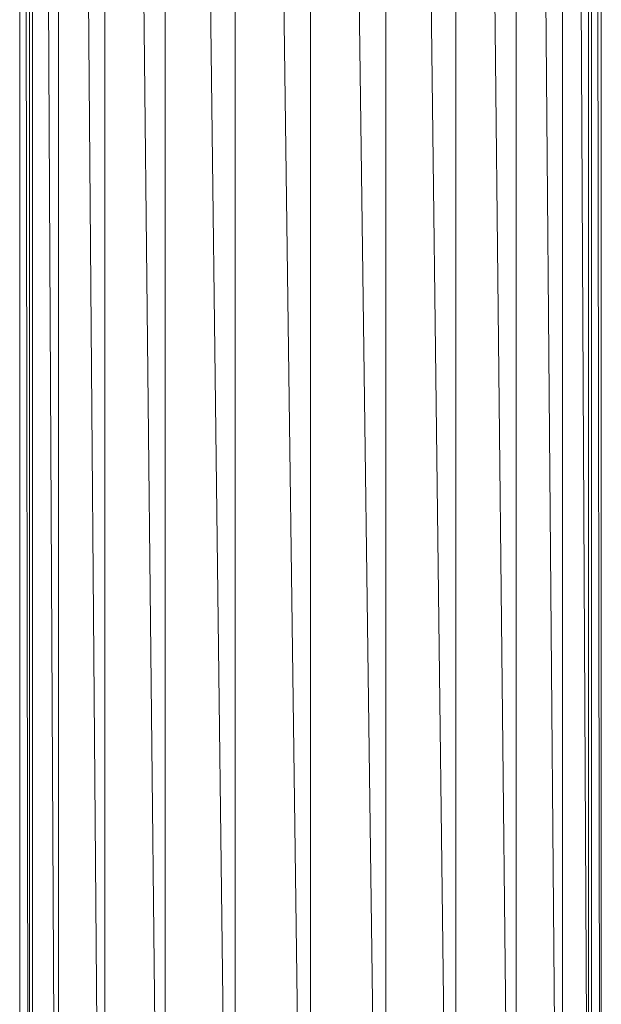
# Model space of a CAD drawing. Units: inches. Extents: x 11223 to 17943, y -2085 to 2667.
# Drawn here: x 16825 to 16939, y 192 to 385 of the extents above; entities that cross this region are included whole.
import ezdxf

# ---------------------------------------------------------------- set-up
doc = ezdxf.new("R2010")
doc.units = ezdxf.units.IN
doc.header["$MEASUREMENT"] = 0

msp = doc.modelspace()

# ---------------------------------------------------------------- linework, layer by layer
at = {"lineweight": 9}
for p, q in [((16825.06, 1099.39), (16825.06, 69.12)), ((16827.56, 1099.39), (16827.56, 69.12)), ((16832.69, 1099.39), (16841.09, 80.05)), ((16832.69, 1099.39), (16832.69, 80.05)), ((16931.42, 1099.39), (16931.42, 80.05)), ((16936.56, 1099.39), (16936.56, 69.12)), ((16939.06, 1099.39), (16939.06, 70.69)), ((16841.75, 1096.7), (16841.75, 80.05)), ((16841.78, 1096.78), (16852.69, 80.05)), ((16922.36, 1096.7), (16922.36, 80.05)), ((16922.39, 1096.63), (16930.76, 80.05)), ((16853.56, 1093.39), (16853.56, 80.05)), ((16853.63, 1093.39), (16866.3, 80.05)), ((16867.31, 1093.39), (16867.31, 80.05)), ((16867.39, 1093.39), (16880.98, 80.05)), ((16882.06, 1093.39), (16882.06, 80.05)), ((16882.14, 1093.39), (16895.73, 80.05)), ((16896.81, 1093.39), (16896.81, 80.05)), ((16896.89, 1093.39), (16909.55, 80.05)), ((16910.56, 1093.39), (16910.56, 80.05)), ((16910.62, 1093.39), (16921.5, 80.05)), ((16827, 994.17), (16827, 80.05)), ((16827.55, 994.05), (16832.28, 80.05)), ((16825.25, 989.39), (16826.86, 80.05)), ((16932.45, 901.31), (16936.7, 80.05)), ((16937.12, 889.16), (16937.12, 80.05)), ((16937.49, 887.44), (16938.92, 80.05))]:
    msp.add_line(p, q, dxfattribs=at)

doc.saveas('drawing.dxf')
